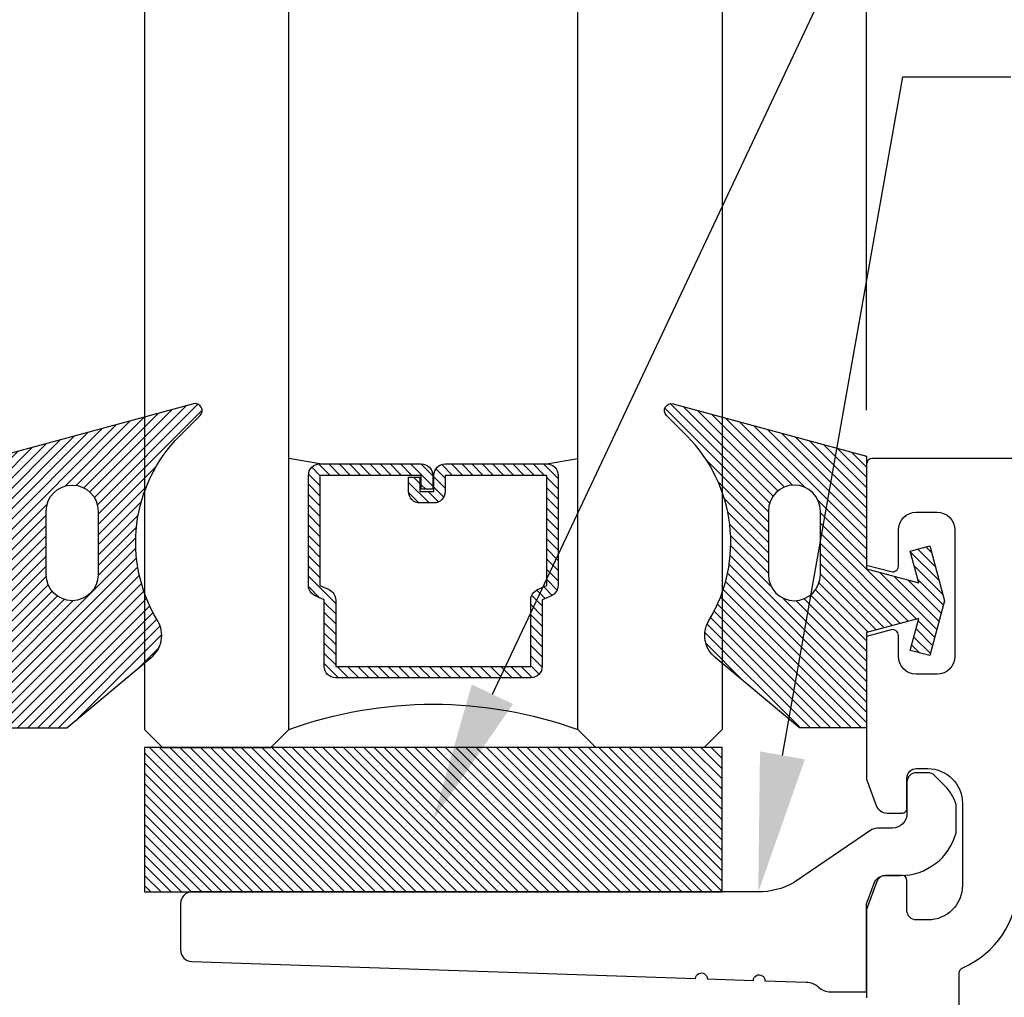
# Model space of a CAD drawing. Units: inches. Extents: x 0 to 266, y 0 to 43.
# Drawn here: x 3 to 5, y 28 to 29 of the extents above; entities that cross this region are included whole.
import ezdxf
from ezdxf import colors
from ezdxf.entities.mleader import LeaderData, LeaderLine
from ezdxf.math import Vec2, Vec3

# ---------------------------------------------------------------- set-up
doc = ezdxf.new("R2010")
doc.units = ezdxf.units.IN
doc.header["$LTSCALE"] = 0.25
doc.header["$MEASUREMENT"] = 0
for name, color, linetype in [('Arcadia-Dim', 4, 'Continuous'), ('Arcadia-Profile', 6, 'Continuous'), ('Arcadia-Shade', 8, 'Continuous'), ('Arcadia-Text', 3, 'Continuous')]:
    doc.layers.add(name, color=color, linetype=linetype)
doc.styles.get("Standard").update_dxf_attribs({"font": 'ARIALN.TTF'})
doc.dimstyles.new('Arcadia-2', dxfattribs={"dimscale": 2, "dimtxt": 0.0938, "dimasz": 0.0938, "dimexe": 0.0546, "dimexo": 0.0469, "dimgap": 0.0469, "dimtad": 0, "dimtih": 1, "dimdec": 4, "dimzin": 3, "dimdsep": 46, "dimlunit": 4, "dimtxsty": 'Standard', "dimblk": 'ARCHTICK', "dimcen": 0.0469, "dimdle": 0.0546, "dimclrd": 256, "dimclre": 256, "dimclrt": 256, "dimadec": 0, "dimazin": 0, "dimtfac": 0.75, "dimtdec": 4, "dimtix": 1, "dimtmove": 2, "dimatfit": 3, "dimfxl": 1, "dimtolj": 1, "dimtzin": 3, "dimlwd": -3, "dimlwe": -3, "dimarcsym": 0})

# ---------------------------------------------------------------- blocks, each defined once
blk = doc.blocks.new('*U28')
at = {"layer": 'Arcadia-Shade', "lineweight": -3}
h = blk.add_hatch(dxfattribs=at)
h.set_pattern_fill('ANSI31', color=256, scale=0.1)
h.set_pattern_definition([(45, (0, 0), (-0.0088388347648318, 0.0088388347648318), [])])
edge = h.paths.add_edge_path(flags=16)
edge.add_line((0.215, 0.0449999999999999), (0.2149999999999965, 0.1549999999999994))
edge.add_arc((0.2599999999999982, 0.1549999999999994), 0.0450000000000017, 0, 180, ccw=False)
edge.add_line((0.3049999999999999, 0.1549999999999994), (0.3049999999999999, 0.0449999999999999))
edge.add_arc((0.26, 0.0449999999999999), 0.0449999999999999, -180, 0, ccw=False)
edge = h.paths.add_edge_path()
edge.add_arc((0.3649999999999347, -0.0600189933885124), 0.0500000000000553, 308.4053110513729, 391.2289394245834)
edge.add_arc((0.6305643681340575, 0.1009958914267309), 0.2605643681340594, 134.9999999999997, 211.2289394245803, ccw=False)
edge.add_line((0.4463175364908773, 0.2852427230699135), (0.4814852813742372, 0.3204104679532769))
edge.add_arc((0.472999999999999, 0.3288957493275151), 0.0119999999999995, 314.9999999999997, 465.1200129921717)
edge.add_line((0.4698698992976455, 0.3404803282837445), (0.1349999999999982, 0.25))
edge.add_line((0.1349999999999982, 0.25), (0.1349999999999982, 0.054999999999998))
edge.add_line((0.1349999999999982, 0.054999999999998), (0.0444722735698806, 0.0307431688104245))
edge.add_line((0.0444722735698806, 0.0307431688104245), (0.0592625772010715, 0.0859413334214132))
edge.add_line((0.0592625772010715, 0.0859413334214132), (0.0254551732809533, 0.0949999999999989))
edge.add_line((0.0254551732809533, 0.0949999999999989), (2e-16, 0))
edge.add_line((2e-16, 0), (0.0254551732809533, -0.0949999999999989))
edge.add_line((0.0254551732809533, -0.0949999999999989), (0.0592625772010715, -0.0859413334214132))
edge.add_line((0.0592625772010715, -0.0859413334214132), (0.0444722735698806, -0.0307431688104227))
edge.add_line((0.0444722735698806, -0.0307431688104227), (0.1349999999999982, -0.0549999999999997))
edge.add_line((0.1349999999999982, -0.0549999999999997), (0.1349999999999982, -0.2199999999999989))
edge.add_line((0.1349999999999982, -0.2199999999999989), (0.2510202850735085, -0.2199999999999989))
edge.add_line((0.2510202850735085, -0.2199999999999989), (0.3969985778778524, -0.0984199299035673))
at = {"layer": 'Arcadia-Profile'}
blk.add_lwpolyline([(0.3960610211167578, -0.0992007872114833, 0.3779863354341261), (0.4077551250855864, -0.034096044503098, -0.3454453702506827), (0.4463175364908773, 0.2852427230699135), (0.4814852813742372, 0.3204104679532769, 0.7681593014266644), (0.4698698992976455, 0.3404803282837445), (0.1349999999999982, 0.25), (0.1349999999999982, 0.054999999999998), (0.0444722735698806, 0.0307431688104245), (0.0592625772010715, 0.0859413334214132), (0.0254551732809533, 0.0949999999999989), (2e-16, 0), (0.0254551732809533, -0.0949999999999989), (0.0592625772010715, -0.0859413334214132), (0.0444722735698806, -0.0307431688104227), (0.1349999999999982, -0.0549999999999997), (0.1349999999999982, -0.2199999999999989), (0.2510202850735085, -0.2199999999999989), (0.3969985778778524, -0.0984199299035673)], format="xyb", dxfattribs=at)
blk.add_lwpolyline([(0.215, 0.0449999999999999), (0.2149999999999965, 0.1549999999999994, -1), (0.3049999999999999, 0.1549999999999994), (0.3049999999999999, 0.0449999999999999, -1)], format="xyb", close=True, dxfattribs=at)
blk = doc.blocks.new('*U36')
at = {"layer": 'Arcadia-Shade', "lineweight": -3}
h = blk.add_hatch(dxfattribs=at)
h.set_pattern_fill('ANSI31', color=256, scale=0.1, style=0)
h.set_pattern_definition([(45, (-12.49009266438067, -10.79891664900022), (-0.0088388347648318, 0.0088388347648318), [])])
edge = h.paths.add_edge_path()
edge.add_line((0.4990101755819475, 0.4231735081145907), (0.5229919129157176, 0.4231735081145942))
edge.add_arc((0.5229919129157188, 0.4428585081146329), 0.0196850000000387, 269.9999999999964, 359.9999999999984)
edge.add_line((0.5426769129157575, 0.4428585081146324), (0.5426769129157575, 0.4678350471943489))
edge.add_line((0.5426769129157575, 0.4678350471943489), (0.5229919129157176, 0.4678350471943489))
edge.add_line((0.5229919129157176, 0.4678350471943489), (0.5229919129157176, 0.4428585081146324))
edge.add_line((0.5229919129157176, 0.4428585081146324), (0.4990101755819475, 0.4428585081146324))
edge.add_line((0.4990101755819475, 0.4428585081146324), (0.4990101755819475, 0.4709398485059637))
edge.add_arc((0.4793251755819325, 0.4709398485059975), 0.0196850000000151, 359.9999999999018, 449.9999999999017)
edge.add_line((0.4793251755819662, 0.4906248485060126), (0.3036396249998071, 0.490624848506009))
edge.add_arc((0.3036396249998071, 0.4709398485059709), 0.0196850000000382, 90, 180)
edge.add_line((0.283954624999769, 0.4709398485059709), (0.283954624999769, 0.2804493590514383))
edge.add_arc((0.303639624999787, 0.2804493590514366), 0.019685000000018, 179.999999999995, 245.4529343159603)
edge.add_line((0.2954616769582295, 0.2625434831770121), (0.3114055047094731, 0.2552616391696496))
edge.add_line((0.3114055047094731, 0.2552616391696496), (0.3114055047094731, 0.1403427404737307))
edge.add_arc((0.3310905047094526, 0.1403427404737325), 0.0196849999999795, 180.0000000000052, 270.0000000000052)
edge.add_line((0.3310905047094544, 0.120657740473753), (0.6689044952901374, 0.1206577404737494))
edge.add_arc((0.6689044952901383, 0.1403427404737316), 0.0196849999999822, 269.9999999999974, 359.9999999999974)
edge.add_line((0.6885894952901205, 0.1403427404737307), (0.6885894952901205, 0.2552616391696496))
edge.add_line((0.6885894952901205, 0.2552616391696496), (0.704533323041309, 0.2625434831770192))
edge.add_arc((0.6963553749997617, 0.2804493590514352), 0.0196850000000061, 294.547065684023, 359.9999999999882)
edge.add_line((0.7160403749997678, 0.2804493590514312), (0.716040374999766, 0.4709398485059709))
edge.add_arc((0.6963553749997845, 0.4709398485059705), 0.0196849999999816, 9.694e-13, 89.99999999999903)
edge.add_line((0.6963553749997847, 0.4906248485059522), (0.5206706869997985, 0.490624848506009))
edge.add_arc((0.5206706869997967, 0.4709398485059691), 0.0196850000000399, 89.99999999999484, 179.9999999999948)
edge.add_line((0.5009856869997568, 0.4709398485059709), (0.5009856869997568, 0.446774321444881))
edge.add_line((0.5009856869997568, 0.446774321444881), (0.5206706869997985, 0.446774321444881))
edge.add_line((0.5206706869997985, 0.446774321444881), (0.5206706869997985, 0.4709398485059709))
edge.add_line((0.5206706869997985, 0.4709398485059709), (0.6963553749997847, 0.4709398485059709))
edge.add_line((0.6963553749997847, 0.4709398485059709), (0.6963553749997847, 0.2804493590514312))
edge.add_line((0.6963553749997847, 0.2804493590514312), (0.680411547248598, 0.2731675150440154))
edge.add_arc((0.688589495290111, 0.2552616391696195), 0.0196849999999735, 114.5470656839565, 179.9999999999124)
edge.add_line((0.6689044952901374, 0.2552616391696496), (0.6689044952901374, 0.1403427404737307))
edge.add_line((0.6689044952901374, 0.1403427404737307), (0.3310905047094544, 0.1403427404737307))
edge.add_line((0.3310905047094544, 0.1403427404737307), (0.3310905047094544, 0.2552616391696496))
edge.add_arc((0.3114055047094884, 0.2552616391696172), 0.019684999999966, 9.43583e-11, 65.45293431605755)
edge.add_line((0.3195834527509938, 0.2731675150440083), (0.3036396249998071, 0.2804493590514312))
edge.add_line((0.3036396249998071, 0.2804493590514312), (0.3036396249998071, 0.4709398485059709))
edge.add_line((0.3036396249998071, 0.4709398485059709), (0.4793251755819662, 0.4709398485059709))
edge.add_line((0.4793251755819662, 0.4709398485059709), (0.4793251755819662, 0.4428585081146324))
edge.add_arc((0.4990101755819777, 0.4428585081146022), 0.0196850000000115, 179.9999999999121, 269.9999999999121)
at = {"layer": 'Arcadia-Profile'}
for p, q in [((0.3036401249998058, 0.4906248485060126), (0.2499984999997943, 0.5)), ((0.6963553749997847, 0.4906248485060126), (0.7499969999997981, 0.5)), ((0.7080073700573754, 0.2645833502219332), (0.7122213838292525, 0.2687973639938086))]:
    blk.add_line(p, q, dxfattribs=at)
for points in [[(-3.0000004114e-06, 1.499999999997), (-1.5000002057e-06, 0.03125), (0.0312484999997943, 0), (0.2187484999997943, 0), (0.2499984999997943, 0.03125), (0.2499969999995886, 1.499999999997)], [(0.9999984999997943, 1.499999999997), (1, 0.03125), (0.96875, 0), (0.78125, 0), (0.75, 0.03125), (0.7499984999997943, 1.499999999997)]]:
    blk.add_lwpolyline(points, dxfattribs=at)
blk.add_lwpolyline([(0.4990101755819475, 0.4231735081145907), (0.5229919129157176, 0.4231735081145942, 0.4142135623731049), (0.5426769129157575, 0.4428585081146324), (0.5426769129157575, 0.4678350471943489), (0.5229919129157176, 0.4678350471943489), (0.5229919129157176, 0.4428585081146324), (0.4990101755819475, 0.4428585081146324), (0.4990101755819475, 0.4709398485059637, 0.4142135623730951), (0.4793251755819662, 0.4906248485060126), (0.3036396249998071, 0.490624848506009, 0.4142135623730951), (0.283954624999769, 0.4709398485059709), (0.283954624999769, 0.2804493590514383, 0.2936188569408289), (0.2954616769582295, 0.2625434831770121), (0.3114055047094731, 0.2552616391696496), (0.3114055047094731, 0.1403427404737307, 0.4142135623730951), (0.3310905047094544, 0.120657740473753), (0.6689044952901374, 0.1206577404737494, 0.4142135623730951), (0.6885894952901205, 0.1403427404737307), (0.6885894952901205, 0.2552616391696496), (0.704533323041309, 0.2625434831770192, 0.2936188569408282), (0.7160403749997678, 0.2804493590514312), (0.716040374999766, 0.4709398485059709, 0.4142135623730852), (0.6963553749997847, 0.4906248485059522), (0.5206706869997985, 0.490624848506009, 0.4142135623730951), (0.5009856869997568, 0.4709398485059709), (0.5009856869997568, 0.446774321444881), (0.5206706869997985, 0.446774321444881), (0.5206706869997985, 0.4709398485059709), (0.6963553749997847, 0.4709398485059709), (0.6963553749997847, 0.2804493590514312), (0.680411547248598, 0.2731675150440154, 0.2936188569407848), (0.6689044952901374, 0.2552616391696496), (0.6689044952901374, 0.1403427404737307), (0.3310905047094544, 0.1403427404737307), (0.3310905047094544, 0.2552616391696496, 0.2936188569408189), (0.3195834527509938, 0.2731675150440083), (0.3036396249998071, 0.2804493590514312), (0.3036396249998071, 0.4709398485059709), (0.4793251755819662, 0.4709398485059709), (0.4793251755819662, 0.4428585081146324, 0.4142135623730946)], format="xyb", close=True, dxfattribs=at)
blk.add_arc((0.4999992499998971, -0.6625220109668888), 0.7374409998105559, 70.18348207574029, 109.8165179242613, dxfattribs=at)
blk = doc.blocks.new('_ArchTick')
at = {"color": 0, "linetype": 'ByBlock', "lineweight": -3, "const_width": 0.15}
blk.add_lwpolyline([(-0.5, -0.5), (0.5, 0.5)], dxfattribs=at)
blk = doc.blocks.new('*D47')
at = {"layer": 'Arcadia-Dim', "lineweight": -3}
for p, q in [((2.125000000000107, 29.81816451555319), (2.125000000000107, 29.54906547059926)), ((2.125000000000107, 28.39656451568625), (2.125000000000107, 28.77486356064018)), ((2.531200000000001, 28.50576451568625), (2.015800000000107, 28.50576451568625))]:
    blk.add_line(p, q, dxfattribs=at)
blk.add_solid([(2.09373333333344, 29.81816451555319), (2.156266666666773, 29.81816451555319), (2.125000000000107, 30.0057645155532)], dxfattribs=at)
at = {"layer": 'Defpoints', "color": 0, "lineweight": -3}
for p in [(2.125000000000107, 30.0057645155532), (4.937524999999993, 30.0057645155532), (2.625000000000001, 28.50576451568625)]:
    blk.add_point(p, dxfattribs=at)
at = {"layer": 'Arcadia-Dim', "lineweight": -3, "xscale": 0.1876, "yscale": 0.1876, "zscale": 0.1876, "rotation": 270}
blk.add_blockref('_ArchTick', (2.125000000000107, 28.50576451568625), dxfattribs=at)
at = {"layer": 'Arcadia-Dim', "lineweight": -3, "insert": (2.125000000000115, 29.16196451561972), "char_height": 0.1876, "attachment_point": 5, "rotation": 90}
blk.add_mtext('\\A1;D.L.O.', dxfattribs=at)
blk = doc.blocks.new('*D49')
at = {"layer": 'Arcadia-Dim', "lineweight": -3}
for p, q in [((4.937524999999991, 28.58962558601032), (4.937524999999991, 30.11496451555319)), ((9.629673548869127, 28.58962558601032), (9.629673548869127, 30.11496451555319)), ((4.828324999999991, 30.00576451555318), (7.017027480437287, 30.00576451555318)), ((9.738873548869126, 30.00576451555318), (7.55017106843183, 30.00576451555318))]:
    blk.add_line(p, q, dxfattribs=at)
at = {"layer": 'Defpoints', "color": 0, "lineweight": -3}
for p in [(4.937524999999991, 30.00576451555318), (4.937524999999991, 28.49582558601031), (9.629673548869127, 28.49582558601031)]:
    blk.add_point(p, dxfattribs=at)
at = {"layer": 'Arcadia-Dim', "lineweight": -3, "xscale": 0.1876, "yscale": 0.1876, "zscale": 0.1876, "rotation": 180}
blk.add_blockref('_ArchTick', (4.937524999999991, 30.00576451555318), dxfattribs=at)
at = {"layer": 'Arcadia-Dim', "lineweight": -3, "xscale": 0.1876, "yscale": 0.1876, "zscale": 0.1876}
blk.add_blockref('_ArchTick', (9.629673548869127, 30.00576451555318), dxfattribs=at)
at = {"layer": 'Arcadia-Dim', "lineweight": -3, "insert": (7.283599274434559, 30.00576451555318), "char_height": 0.1876, "attachment_point": 5}
blk.add_mtext('\\A1;4{\\H0.75x;\\S11/16;}"', dxfattribs=at)
blk = doc.blocks.new('*D50')
at = {"layer": 'Arcadia-Dim', "lineweight": -3}
for p, q in [((2.625, 28.59956451568624), (2.625, 30.61496451555321)), ((9.629673548869127, 28.58962558601032), (9.629673548869127, 30.61496451555321)), ((2.5158, 30.50576451555321), (5.945623268295409, 30.50576451555321)), ((9.738873548869126, 30.50576451555321), (6.309050280573717, 30.50576451555321))]:
    blk.add_line(p, q, dxfattribs=at)
at = {"layer": 'Defpoints', "color": 0, "lineweight": -3}
for p in [(2.625, 30.50576451555321), (2.625, 28.50576451568624), (9.629673548869127, 28.49582558601031)]:
    blk.add_point(p, dxfattribs=at)
at = {"layer": 'Arcadia-Dim', "lineweight": -3, "xscale": 0.1876, "yscale": 0.1876, "zscale": 0.1876, "rotation": 180}
blk.add_blockref('_ArchTick', (2.625, 30.50576451555321), dxfattribs=at)
at = {"layer": 'Arcadia-Dim', "lineweight": -3, "xscale": 0.1876, "yscale": 0.1876, "zscale": 0.1876}
blk.add_blockref('_ArchTick', (9.629673548869127, 30.50576451555321), dxfattribs=at)
at = {"layer": 'Arcadia-Dim', "lineweight": -3, "insert": (6.127336774434563, 30.50576451555321), "char_height": 0.1876, "attachment_point": 5}
blk.add_mtext('\\A1;7"', dxfattribs=at)
blk = doc.blocks.new('*U34')
at = {"layer": 'Arcadia-Shade', "lineweight": -3}
h = blk.add_hatch(dxfattribs=at)
h.set_pattern_fill('ANSI31', color=256, scale=0.1, style=0)
h.set_pattern_definition([(45, (-122.9777899938267, -543.3645791220364), (-0.0088388347648318, 0.0088388347648318), [])])
h.paths.add_polyline_path([(0, 0.25), (0.9999994999999726, 0.25), (0.9999994999999726, 0), (0, 0)])
at = {"layer": 'Arcadia-Profile', "lineweight": -3}
blk.add_lwpolyline([(0, 0.25), (0.9999994999999726, 0.25), (0.9999994999999726, 0), (0, 0)], close=True, dxfattribs=at)

msp = doc.modelspace()

# ---------------------------------------------------------------- linework, layer by layer
at = {"layer": 'Arcadia-Profile'}
for points in [[(9.619673548869164, 28.50582558601031), (4.947524999999997, 28.50582558601031, 0.4142135623726789), (4.937524999999991, 28.49582558601031), (4.937524999999991, 28.3215213231132), (4.979938930139438, 28.31015654478451, 0.4931454260329932), (4.992527749999963, 28.31981628601032), (4.99252774999997, 28.38182558601031, -0.41421356237307), (5.023527749999969, 28.41282558601032), (5.059532650000001, 28.41282558601031, -0.4142135623729944), (5.090532649999998, 28.3818255860103), (5.090532649999991, 28.16382558601032, -0.4142135623730698), (5.059532649999992, 28.13282558601031), (5.023527749999962, 28.13282558601029, -0.4142135623728937), (4.992527749999977, 28.16382558601029), (4.992527749999963, 28.19981028601033, 0.4931454260322946), (4.979938930139423, 28.20947002723611), (4.937524999999991, 28.1981052489074), (4.937524999999991, 27.95113828555128), (4.954160240606652, 27.90550039831051, 0.3151653725886196), (4.972950770287821, 27.89234992342556), (4.99950580428816, 27.89234992342552, 0.4142135623740383), (5.007505804288198, 27.90034992342555), (5.007505804288205, 27.95326953419966, -0.4142135623736153), (5.023505804288147, 27.96926953419963), (5.043505804996911, 27.96926953419963, -0.4142135623730821), (5.103505804996926, 27.90926953419961), (5.10350580499694, 27.767393907866, -0.4142135623730951), (5.043505804996994, 27.70739390786606), (5.02350580428817, 27.70739390786602, -0.4142135623732902), (5.007505804288198, 27.72339390786599), (5.007505804288198, 27.77631351864009, 0.4142135623728674), (4.999505804288217, 27.78431351864009), (4.970126932985477, 27.78431351864004, 0.315298788878523), (4.955091851052925, 27.77378584093325), (4.937524999999963, 27.72552131433427), (4.937525000000006, 27.57282558601028)], [(6.562524999999999, 27.24082558603418), (5.098025000000005, 27.24082558603418), (5.09802499999999, 27.36817840711602, -1.000000000000621), (5.098024999999987, 27.38817840711603), (5.098024999999978, 27.46817840711602, -0.999999999999378), (5.098024999999976, 27.48817840711602), (5.098024999999935, 27.61553122819786, -0.3008786675986608), (5.104114745757525, 27.6247350269652, 0.3008786675996133), (5.198505804996925, 27.767393907866)]]:
    msp.add_lwpolyline(points, format="xyb", dxfattribs=at)
msp.add_lwpolyline([(3.750024999999978, 27.65547722894955, 0.4049644018478875), (3.769391474994334, 27.6354872653161), (4.641713958746601, 27.60621670195286, -1.000000000000088), (4.661702709032569, 27.60554598442271), (4.741657710176438, 27.60286311430211, -1.000000000000177), (4.761646460462403, 27.60219239677196), (4.832831424958301, 27.59980380304361, -0.1927876195315061), (4.854228495926902, 27.5912351506178, 0.1927876195311027), (4.874935338799462, 27.58294290633439), (4.937524999999981, 27.58294290633439), (4.937524999999981, 27.73511884960651), (4.950640693561267, 27.77115392150657, -0.3152987888784906), (4.969434545976953, 27.78431351864007), (4.99601767178993, 27.78431351864006, 0.3384489815880427), (5.092513244061168, 27.85808736654284), (5.092513244061168, 27.90741756866194, 0.1217666351709895), (5.073167889312601, 27.93946784748633), (5.05525291502491, 27.95738282177402, 0.1989123673800423), (5.04393920652595, 27.96206911327514), (5.023513244061208, 27.96206911327514, 0.4142135623736804), (5.007513244061131, 27.94606911327506), (5.007513244061245, 27.89146947602958, -0.4149469460998857), (4.982513322391271, 27.86640689411334), (4.959474103759392, 27.86640689411334, 0.1051042352648934), (4.946865267824053, 27.86372680330023), (4.811045252377541, 27.7717133414141, -0.1281155171235852), (4.750057400479223, 27.75582558601034), (3.770024999999974, 27.75582558601034, 0.4142135623734333), (3.750024999999985, 27.73582558601034)], format="xyb", close=True, dxfattribs=at)

# ---------------------------------------------------------------- block references
at = {"lineweight": -3, "xscale": -1}
msp.add_blockref('*U34', (4.687523967966644, 27.75582558601034), dxfattribs=at)
at = {"layer": 'Arcadia-Profile', "lineweight": -3, "xscale": -1}
for name, p in [('*U36', (4.687524467966671, 28.00576451568624)), ('*U28', (5.072524999999989, 28.25985983843459))]:
    msp.add_blockref(name, p, dxfattribs=at)
at = {"layer": 'Arcadia-Profile', "lineweight": -3}
msp.add_blockref('*U28', (3.302524999999996, 28.25985983843459), dxfattribs=at)

# ---------------------------------------------------------------- dimensions: what is measured, and where the dimension line sits
at = {"layer": 'Arcadia-Dim', "lineweight": -3}
for base, p2, picture, middle in [((2.625, 30.50576451555321), (2.625, 28.50576451568624), '*D50', (6.127336774434563, 30.50576451555321)), ((4.937524999999991, 30.00576451555318), (4.937524999999991, 28.49582558601031), '*D49', (7.283599274434559, 30.00576451555318))]:
    dim = msp.add_linear_dim(base=base, p1=(9.629673548869127, 28.49582558601031), p2=p2, dimstyle='Arcadia-2', dxfattribs=at)
    dim.commit()
    dim.dimension.update_dxf_attribs({"geometry": picture, "text_midpoint": middle})
dim = msp.add_linear_dim(base=(2.125000000000107, 30.0057645155532), p1=(2.625, 28.50576451568624), p2=(4.937524999999991, 30.00576451555318), angle=270, text='D.L.O.', dimstyle='Arcadia-2', override={"dimblk1": 'ArchTick', "dimsah": 1, "dimse2": 1}, dxfattribs=at)
dim.commit()
dim.dimension.update_dxf_attribs({"geometry": '*D47', "text_midpoint": (2.125000000000115, 29.16196451561972), "text_rotation": 90})

# ---------------------------------------------------------------- leaders
at = {"layer": 'Arcadia-Text', "lineweight": -3}
ml = msp.add_multileader_mtext('Standard', dxfattribs=at)
ml.set_content('\\A1;1" X {\\H0.75x;\\S1/4;}" x 4" SETTING BLOCK', color=256)
ml.set_leader_properties()
ml.build(insert=Vec2(0, 0))
ml.multileader.update_dxf_attribs({"dogleg_length": 0.1875, "arrow_head_size": 0.24})
ctx = ml.context
ctx.base_point, ctx.char_height, ctx.arrow_head_size, ctx.landing_gap_size, ctx.plane_origin, ctx.plane_x_axis, ctx.plane_y_axis = Vec3(5.187524999999991, 29.6038206939928), 0.1875, 0.24, 0.125, Vec3(3.626919019932032, 31.84249223337542), Vec3(1, -2e-16), Vec3(2e-16, 1)
notes = []
notes.append((ctx, [(0, (1, 1, 0), (5.000024999999991, 29.6038206939928), (1, -2e-16), 0.1875, [(0, [(4.187524217966656, 27.88082558601034)], 0, [])])]))
ctx.mtext.insert, ctx.mtext.text_direction, ctx.mtext.flow_direction = Vec3(5.312524999999991, 29.69916943205555), Vec3(1, -2e-16), 5
ml = msp.add_multileader_mtext('Standard', dxfattribs=at)
ml.set_content('\\A1;OPGSCHR4', color=256)
ml.set_leader_properties()
ml.build(insert=Vec2(0, 0))
ml.multileader.update_dxf_attribs({"dogleg_length": 0.1875, "arrow_head_size": 0.24})
ctx = ml.context
ctx.base_point, ctx.char_height, ctx.arrow_head_size, ctx.landing_gap_size, ctx.plane_origin, ctx.plane_x_axis, ctx.plane_y_axis = Vec3(5.187524999999987, 29.1663206869646), 0.1875, 0.24, 0.125, Vec3(3.626919019932027, 31.59249222634723), Vec3(1, -2e-16), Vec3(2e-16, 1)
notes.append((ctx, [(0, (1, 1, 0), (5.000024999999987, 29.1663206869646), (1, -2e-16), 0.1875, [(0, [(4.750057400479223, 27.75582558601034)], 0, [])])]))
ctx.mtext.insert, ctx.mtext.text_direction, ctx.mtext.flow_direction = Vec3(5.312524999999987, 29.26166942502736), Vec3(1, -2e-16), 5
for ctx, leaders in notes:
    for number, flags, end, landing, length, lines in leaders:
        leader = LeaderData()
        leader.index, (leader.has_last_leader_line, leader.has_dogleg_vector, leader.attachment_direction) = number, flags
        leader.last_leader_point, leader.dogleg_vector, leader.dogleg_length = Vec3(end), Vec3(landing), length
        for number, points, colour, breaks in lines:
            line = LeaderLine()
            line.index, line.vertices, line.color, line.breaks = number, Vec3.list(points), colors.encode_raw_color(colour), breaks
            leader.lines.append(line)
        ctx.leaders.append(leader)

doc.saveas('drawing.dxf')
